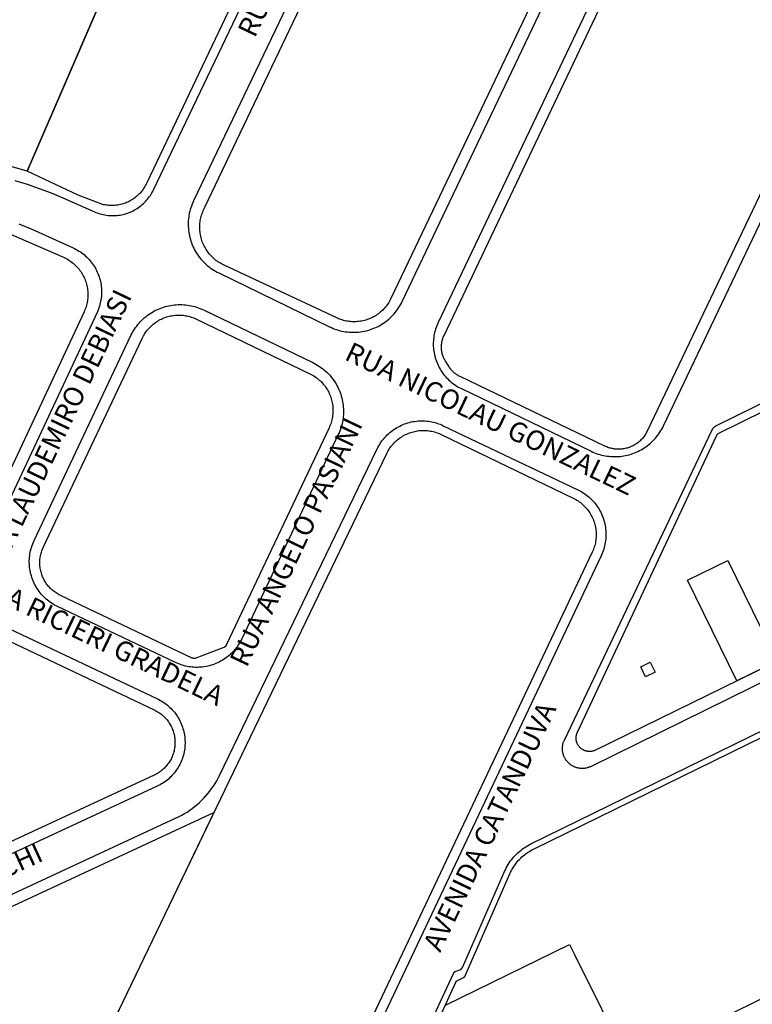
# Model space of a CAD drawing. Units: millimetres. Extents: x 689645 to 706753, y 7639402 to 7643507.
# Drawn here: x 702115 to 702277, y 7642515 to 7642733 of the extents above; entities that cross this region are included whole.
import ezdxf

# ---------------------------------------------------------------- set-up
doc = ezdxf.new("R2010")
doc.units = ezdxf.units.MM
doc.header["$LTSCALE"] = 4
doc.header["$MEASUREMENT"] = 0
for name, color, linetype in [('AREA_SEM_CONSTRUCAO_CTGEO', 7, 'Continuous'), ('LOTE_SEM_CADASTRO_CTGEO', 8, 'Continuous'), ('MEIO_FIO_CTGEO', 1, 'Continuous'), ('nome_trecho', 7, 'Continuous'), ('QUADRA_CTGEO', 7, 'Continuous')]:
    doc.layers.add(name, color=color, linetype=linetype)
doc.styles.get("Standard").update_dxf_attribs({"font": 'arial.ttf', "height": 3})

msp = doc.modelspace()

# ---------------------------------------------------------------- linework, layer by layer
at = {"layer": 'AREA_SEM_CONSTRUCAO_CTGEO'}
msp.add_lwpolyline([(702254.881, 7642590.369), (702255.952, 7642588.196), (702253.861, 7642587.165), (702252.79, 7642589.338), (702254.881, 7642590.369)], close=True, dxfattribs=at)
at = {"layer": 'LOTE_SEM_CADASTRO_CTGEO'}
msp.add_lwpolyline([(702272.048, 7642612.945), (702282.982, 7642590.611), (702274.064, 7642586.242), (702263.141, 7642608.554), (702272.048, 7642612.945)], close=True, dxfattribs=at)
msp.add_lwpolyline([(702209.489, 7642514.413), (702237.02, 7642527.827), (702238.046, 7642525.757), (702250.198, 7642501.23)], dxfattribs=at)
at = {"layer": 'MEIO_FIO_CTGEO'}
for points in [[(702218.25, 7642827.415), (702153.681, 7642692.641), (702153.507, 7642692.261), (702153.347, 7642691.876), (702153.2, 7642691.485), (702153.067, 7642691.09), (702152.947, 7642690.69), (702152.842, 7642690.286), (702152.75, 7642689.879), (702152.673, 7642689.469), (702152.61, 7642689.056), (702152.562, 7642688.642), (702152.528, 7642688.226), (702152.508, 7642687.809), (702152.503, 7642687.392), (702152.513, 7642686.974), (702152.537, 7642686.558), (702152.575, 7642686.142), (702152.628, 7642685.728), (702152.696, 7642685.316), (702152.777, 7642684.907), (702152.873, 7642684.501), (702152.983, 7642684.098), (702153.106, 7642683.7), (702153.244, 7642683.306), (702153.395, 7642682.917), (702153.559, 7642682.533), (702153.737, 7642682.156), (702153.928, 7642681.784), (702154.132, 7642681.42), (702154.348, 7642681.063), (702154.576, 7642680.714), (702154.817, 7642680.373), (702155.069, 7642680.04), (702155.332, 7642679.717), (702155.607, 7642679.402), (702155.893, 7642679.098), (702156.188, 7642678.804), (702156.494, 7642678.52), (702156.81, 7642678.247), (702157.135, 7642677.985), (702157.469, 7642677.734), (702157.811, 7642677.495), (702158.161, 7642677.269), (702158.519, 7642677.054), (702158.885, 7642676.853), (702159.257, 7642676.664), (702183.844, 7642664.711), (702184.217, 7642664.537), (702184.597, 7642664.376), (702184.981, 7642664.229), (702185.37, 7642664.094), (702185.764, 7642663.973), (702186.162, 7642663.866), (702186.563, 7642663.772), (702186.967, 7642663.692), (702187.373, 7642663.626), (702187.782, 7642663.575), (702188.192, 7642663.537), (702188.603, 7642663.513), (702189.015, 7642663.503), (702189.427, 7642663.508), (702189.838, 7642663.526), (702190.249, 7642663.559), (702190.658, 7642663.606), (702191.065, 7642663.667), (702191.47, 7642663.741), (702191.873, 7642663.83), (702192.272, 7642663.932), (702192.667, 7642664.048), (702193.058, 7642664.178), (702193.444, 7642664.32), (702193.825, 7642664.476), (702194.201, 7642664.645), (702194.57, 7642664.827), (702194.934, 7642665.022), (702195.29, 7642665.228), (702195.639, 7642665.447), (702195.98, 7642665.678), (702196.313, 7642665.92), (702196.638, 7642666.173), (702196.953, 7642666.438), (702197.26, 7642666.713), (702197.557, 7642666.999), (702197.844, 7642667.294), (702198.12, 7642667.599), (702198.386, 7642667.914), (702198.641, 7642668.237), (702198.885, 7642668.569), (702199.117, 7642668.909), (702199.337, 7642669.257), (702199.546, 7642669.613), (702199.742, 7642669.975), (702199.925, 7642670.344), (702277.355, 7642832.945)], [(702286.46, 7642830.698), (702207.872, 7642665.659), (702207.714, 7642665.311), (702207.567, 7642664.957), (702207.433, 7642664.598), (702207.312, 7642664.235), (702207.203, 7642663.869), (702207.108, 7642663.498), (702207.025, 7642663.124), (702206.955, 7642662.748), (702206.898, 7642662.37), (702206.855, 7642661.99), (702206.825, 7642661.608), (702206.808, 7642661.226), (702206.804, 7642660.843), (702206.814, 7642660.461), (702206.837, 7642660.079), (702206.873, 7642659.698), (702206.922, 7642659.318), (702206.985, 7642658.941), (702207.061, 7642658.565), (702207.149, 7642658.193), (702207.251, 7642657.824), (702207.365, 7642657.459), (702207.492, 7642657.098), (702207.632, 7642656.742), (702207.784, 7642656.391), (702207.948, 7642656.045), (702208.124, 7642655.705), (702208.311, 7642655.371), (702208.51, 7642655.045), (702208.721, 7642654.725), (702208.942, 7642654.413), (702209.174, 7642654.108), (702209.417, 7642653.812), (702209.669, 7642653.525), (702209.932, 7642653.246), (702210.204, 7642652.977), (702210.485, 7642652.718), (702210.775, 7642652.468), (702211.074, 7642652.229), (702211.38, 7642652), (702211.695, 7642651.782), (702212.017, 7642651.575), (702212.346, 7642651.379), (702212.681, 7642651.195), (702213.023, 7642651.023), (702241.783, 7642637.144), (702242.156, 7642636.971), (702242.535, 7642636.812), (702242.919, 7642636.666), (702243.308, 7642636.533), (702243.701, 7642636.413), (702244.098, 7642636.307), (702244.499, 7642636.214), (702244.903, 7642636.135), (702245.309, 7642636.071), (702245.716, 7642636.02), (702246.126, 7642635.983), (702246.536, 7642635.96), (702246.947, 7642635.951), (702247.359, 7642635.957), (702247.769, 7642635.976), (702248.179, 7642636.009), (702248.587, 7642636.057), (702248.994, 7642636.118), (702249.398, 7642636.194), (702249.799, 7642636.283), (702250.197, 7642636.385), (702250.592, 7642636.502), (702250.982, 7642636.632), (702251.367, 7642636.775), (702251.747, 7642636.931), (702252.122, 7642637.1), (702252.491, 7642637.282), (702252.853, 7642637.476), (702253.208, 7642637.683), (702253.556, 7642637.902), (702253.897, 7642638.132), (702254.229, 7642638.374), (702254.553, 7642638.628), (702254.868, 7642638.892), (702255.174, 7642639.167), (702255.47, 7642639.452), (702255.756, 7642639.747), (702256.032, 7642640.052), (702256.297, 7642640.366), (702256.551, 7642640.689), (702256.794, 7642641.021), (702257.026, 7642641.36), (702257.246, 7642641.708), (702257.454, 7642642.062), (702257.649, 7642642.424), (702257.833, 7642642.792), (702335.989, 7642806.924)], [(702114.084, 7642697.133), (702116.798, 7642696.308), (702119.484, 7642695.394), (702122.138, 7642694.393), (702124.758, 7642693.305), (702131.718, 7642690.216), (702132.033, 7642690.082), (702132.353, 7642689.959), (702132.678, 7642689.847), (702133.005, 7642689.747), (702133.336, 7642689.657), (702133.67, 7642689.579), (702134.007, 7642689.513), (702134.345, 7642689.458), (702134.685, 7642689.415), (702135.027, 7642689.383), (702135.369, 7642689.364), (702135.712, 7642689.356), (702136.055, 7642689.359), (702136.397, 7642689.375), (702136.739, 7642689.402), (702137.08, 7642689.441), (702137.419, 7642689.491), (702137.756, 7642689.553), (702138.091, 7642689.627), (702138.423, 7642689.712), (702138.752, 7642689.809), (702139.078, 7642689.916), (702139.399, 7642690.035), (702139.717, 7642690.165), (702140.03, 7642690.305), (702140.337, 7642690.457), (702140.64, 7642690.618), (702140.936, 7642690.79), (702141.227, 7642690.972), (702141.511, 7642691.164), (702141.789, 7642691.365), (702142.059, 7642691.576), (702142.322, 7642691.796), (702142.577, 7642692.025), (702142.825, 7642692.263), (702143.064, 7642692.508), (702143.294, 7642692.762), (702143.516, 7642693.024), (702143.728, 7642693.293), (702143.931, 7642693.569), (702144.125, 7642693.852), (702144.309, 7642694.142), (702144.482, 7642694.437), (702144.646, 7642694.739), (702144.799, 7642695.046), (702207.968, 7642827.305)], [(702235.843, 7642573.138), (702268.596, 7642641.882), (702268.626, 7642641.942), (702268.658, 7642642.001), (702268.692, 7642642.059), (702268.727, 7642642.116), (702268.765, 7642642.171), (702268.804, 7642642.225), (702268.845, 7642642.278), (702268.888, 7642642.329), (702268.933, 7642642.379), (702268.979, 7642642.428), (702269.027, 7642642.474), (702269.076, 7642642.52), (702269.127, 7642642.563), (702269.179, 7642642.605), (702269.233, 7642642.645), (702269.288, 7642642.683), (702269.344, 7642642.72), (702269.402, 7642642.754), (702269.46, 7642642.786), (702269.52, 7642642.817), (702421.723, 7642717.615)], [(702115.001, 7642687.543), (702117.839, 7642686.347), (702127.009, 7642682.213), (702127.343, 7642682.056), (702127.671, 7642681.887), (702127.992, 7642681.707), (702128.308, 7642681.517), (702128.617, 7642681.315), (702128.918, 7642681.103), (702129.212, 7642680.88), (702129.498, 7642680.648), (702129.776, 7642680.406), (702130.046, 7642680.154), (702130.307, 7642679.894), (702130.558, 7642679.624), (702130.8, 7642679.346), (702131.033, 7642679.06), (702131.255, 7642678.766), (702131.467, 7642678.465), (702131.669, 7642678.156), (702131.86, 7642677.84), (702132.04, 7642677.519), (702132.209, 7642677.191), (702132.366, 7642676.857), (702132.512, 7642676.519), (702132.646, 7642676.175), (702132.768, 7642675.828), (702132.878, 7642675.476), (702132.976, 7642675.12), (702133.061, 7642674.762), (702133.134, 7642674.4), (702133.195, 7642674.037), (702133.243, 7642673.671), (702133.279, 7642673.304), (702133.301, 7642672.936), (702133.312, 7642672.568), (702133.309, 7642672.199), (702133.294, 7642671.831), (702133.266, 7642671.463), (702133.225, 7642671.096), (702133.172, 7642670.732), (702133.106, 7642670.369), (702133.028, 7642670.009), (702132.937, 7642669.651), (702132.834, 7642669.297), (702132.72, 7642668.947), (702132.593, 7642668.601), (702132.454, 7642668.259), (702132.303, 7642667.923), (702106.426, 7642612.634)], [(702149.699, 7642590.314), (702123.578, 7642602.716), (702123.235, 7642602.886), (702122.897, 7642603.069), (702122.567, 7642603.263), (702122.243, 7642603.468), (702121.926, 7642603.685), (702121.617, 7642603.912), (702121.317, 7642604.15), (702121.025, 7642604.399), (702120.741, 7642604.657), (702120.467, 7642604.925), (702120.203, 7642605.203), (702119.948, 7642605.49), (702119.703, 7642605.785), (702119.469, 7642606.089), (702119.246, 7642606.4), (702119.033, 7642606.72), (702118.832, 7642607.046), (702118.642, 7642607.379), (702118.465, 7642607.719), (702118.299, 7642608.065), (702118.145, 7642608.416), (702118.003, 7642608.772), (702117.874, 7642609.134), (702117.758, 7642609.499), (702117.654, 7642609.868), (702117.564, 7642610.241), (702117.486, 7642610.616), (702117.422, 7642610.994), (702117.371, 7642611.375), (702117.333, 7642611.756), (702117.308, 7642612.139), (702117.297, 7642612.522), (702117.299, 7642612.906), (702117.314, 7642613.289), (702117.343, 7642613.671), (702117.385, 7642614.052), (702117.441, 7642614.432), (702117.509, 7642614.809), (702117.591, 7642615.184), (702117.686, 7642615.555), (702117.793, 7642615.923), (702117.914, 7642616.288), (702118.047, 7642616.647), (702118.192, 7642617.002), (702118.35, 7642617.352), (702139.81, 7642662.777), (702139.993, 7642663.146), (702140.187, 7642663.508), (702140.394, 7642663.864), (702140.614, 7642664.213), (702140.845, 7642664.553), (702141.087, 7642664.886), (702141.341, 7642665.21), (702141.606, 7642665.525), (702141.881, 7642665.831), (702142.167, 7642666.128), (702142.463, 7642666.414), (702142.768, 7642666.69), (702143.083, 7642666.956), (702143.407, 7642667.21), (702143.739, 7642667.453), (702144.079, 7642667.685), (702144.427, 7642667.905), (702144.783, 7642668.112), (702145.145, 7642668.308), (702145.514, 7642668.491), (702145.889, 7642668.661), (702146.269, 7642668.818), (702146.655, 7642668.962), (702147.045, 7642669.093), (702147.44, 7642669.21), (702147.838, 7642669.314), (702148.24, 7642669.404), (702148.645, 7642669.48), (702149.052, 7642669.542), (702149.46, 7642669.59), (702149.871, 7642669.625), (702150.282, 7642669.645), (702150.694, 7642669.651), (702151.105, 7642669.642), (702151.516, 7642669.62), (702151.926, 7642669.584), (702152.335, 7642669.533), (702152.742, 7642669.469), (702153.146, 7642669.39), (702153.547, 7642669.298), (702153.945, 7642669.192), (702154.339, 7642669.073), (702154.728, 7642668.94), (702155.113, 7642668.794), (702155.493, 7642668.635), (702155.867, 7642668.462), (702180.118, 7642656.784), (702180.49, 7642656.597), (702180.856, 7642656.397), (702181.214, 7642656.184), (702181.565, 7642655.959), (702181.908, 7642655.722), (702182.242, 7642655.473), (702182.568, 7642655.212), (702182.884, 7642654.941), (702183.191, 7642654.659), (702183.488, 7642654.366), (702183.774, 7642654.063), (702184.05, 7642653.75), (702184.314, 7642653.428), (702184.568, 7642653.097), (702184.809, 7642652.757), (702185.039, 7642652.409), (702185.256, 7642652.054), (702185.461, 7642651.691), (702185.654, 7642651.321), (702185.833, 7642650.944), (702185.999, 7642650.562), (702186.152, 7642650.174), (702186.291, 7642649.781), (702186.416, 7642649.384), (702186.528, 7642648.982), (702186.625, 7642648.577), (702186.709, 7642648.168), (702186.778, 7642647.757), (702186.833, 7642647.344), (702186.873, 7642646.929), (702186.899, 7642646.513), (702186.911, 7642646.096), (702186.908, 7642645.679), (702186.89, 7642645.263), (702186.858, 7642644.847), (702186.812, 7642644.433), (702186.751, 7642644.02), (702186.676, 7642643.61), (702186.587, 7642643.203), (702186.484, 7642642.799), (702186.367, 7642642.399), (702186.236, 7642642.003), (702186.091, 7642641.612), (702185.933, 7642641.227), (702185.761, 7642640.847), (702164.363, 7642595.552), (702164.193, 7642595.208), (702164.01, 7642594.869), (702163.816, 7642594.537), (702163.611, 7642594.212), (702163.394, 7642593.895), (702163.167, 7642593.585), (702162.929, 7642593.283), (702162.68, 7642592.99), (702162.421, 7642592.706), (702162.153, 7642592.431), (702161.875, 7642592.165), (702161.587, 7642591.91), (702161.292, 7642591.664), (702160.987, 7642591.429), (702160.675, 7642591.205), (702160.355, 7642590.992), (702160.028, 7642590.79), (702159.694, 7642590.6), (702159.354, 7642590.421), (702159.007, 7642590.255), (702158.655, 7642590.1), (702158.298, 7642589.958), (702157.936, 7642589.829), (702157.569, 7642589.713), (702157.199, 7642589.609), (702156.826, 7642589.518), (702156.449, 7642589.441), (702156.07, 7642589.376), (702155.689, 7642589.325), (702155.307, 7642589.287), (702154.923, 7642589.263), (702154.539, 7642589.252), (702154.154, 7642589.254), (702153.77, 7642589.27), (702153.387, 7642589.299), (702153.005, 7642589.342), (702152.624, 7642589.398), (702152.246, 7642589.467), (702151.871, 7642589.55), (702151.498, 7642589.645), (702151.13, 7642589.754), (702150.765, 7642589.875), (702150.405, 7642590.009), (702150.049, 7642590.155), (702149.699, 7642590.314)], [(702445.513, 7642667.68), (702241.76, 7642567.299), (702241.621, 7642567.234), (702241.48, 7642567.173), (702241.338, 7642567.118), (702241.193, 7642567.067), (702241.047, 7642567.022), (702240.899, 7642566.981), (702240.75, 7642566.946), (702240.599, 7642566.916), (702240.448, 7642566.892), (702240.296, 7642566.872), (702240.143, 7642566.858), (702239.99, 7642566.849), (702239.837, 7642566.846), (702239.684, 7642566.848), (702239.531, 7642566.855), (702239.378, 7642566.868), (702239.226, 7642566.886), (702239.074, 7642566.909), (702238.924, 7642566.937), (702238.774, 7642566.971), (702238.626, 7642567.01), (702238.479, 7642567.054), (702238.334, 7642567.103), (702238.191, 7642567.157), (702238.049, 7642567.216), (702237.91, 7642567.28), (702237.773, 7642567.349), (702237.638, 7642567.422), (702237.507, 7642567.5), (702237.377, 7642567.583), (702237.251, 7642567.67), (702237.128, 7642567.762), (702237.009, 7642567.857), (702236.892, 7642567.957), (702236.78, 7642568.061), (702236.671, 7642568.169), (702236.565, 7642568.28), (702236.464, 7642568.395), (702236.367, 7642568.513), (702236.274, 7642568.635), (702236.185, 7642568.76), (702236.101, 7642568.888), (702236.021, 7642569.019), (702235.945, 7642569.152), (702235.875, 7642569.288), (702235.809, 7642569.427), (702235.748, 7642569.567), (702235.692, 7642569.71), (702235.641, 7642569.855), (702235.595, 7642570.001), (702235.554, 7642570.149), (702235.519, 7642570.298), (702235.488, 7642570.448), (702235.463, 7642570.599), (702235.443, 7642570.751), (702235.429, 7642570.904), (702235.419, 7642571.057), (702235.416, 7642571.21), (702235.417, 7642571.363), (702235.424, 7642571.516), (702235.436, 7642571.669), (702235.453, 7642571.821), (702235.476, 7642571.973), (702235.504, 7642572.123), (702235.537, 7642572.273), (702235.575, 7642572.421), (702235.619, 7642572.568), (702235.667, 7642572.714), (702235.721, 7642572.857), (702235.78, 7642572.999), (702235.843, 7642573.138)], [(702191.616, 7642479.077), (702211.28, 7642521.411), (702211.295, 7642521.443), (702211.311, 7642521.474), (702211.329, 7642521.504), (702211.347, 7642521.534), (702211.366, 7642521.563), (702211.387, 7642521.591), (702211.408, 7642521.619), (702211.43, 7642521.646), (702211.454, 7642521.672), (702211.478, 7642521.698), (702211.503, 7642521.722), (702211.529, 7642521.746), (702211.555, 7642521.768), (702211.583, 7642521.79), (702211.611, 7642521.811), (702211.64, 7642521.83), (702211.669, 7642521.849), (702211.699, 7642521.867), (702211.73, 7642521.883), (702211.762, 7642521.899), (702211.794, 7642521.913), (702211.826, 7642521.927), (702211.859, 7642521.939), (702212.67, 7642522.223), (702212.702, 7642522.235), (702212.734, 7642522.248), (702212.765, 7642522.262), (702212.796, 7642522.277), (702212.826, 7642522.293), (702212.855, 7642522.31), (702212.884, 7642522.328), (702212.913, 7642522.347), (702212.94, 7642522.367), (702212.967, 7642522.388), (702212.994, 7642522.41), (702213.019, 7642522.433), (702213.044, 7642522.457), (702213.068, 7642522.481), (702213.091, 7642522.506), (702213.113, 7642522.532), (702213.134, 7642522.559), (702213.154, 7642522.587), (702213.174, 7642522.615), (702213.192, 7642522.644), (702213.209, 7642522.673), (702213.226, 7642522.703), (702213.241, 7642522.734), (702213.255, 7642522.765), (702222.595, 7642544.023), (702222.775, 7642544.414), (702222.969, 7642544.799), (702223.176, 7642545.177), (702223.396, 7642545.547), (702223.629, 7642545.909), (702223.875, 7642546.263), (702224.133, 7642546.608), (702224.403, 7642546.944), (702224.684, 7642547.27), (702224.977, 7642547.586), (702225.28, 7642547.891), (702225.594, 7642548.186), (702225.919, 7642548.47), (702226.253, 7642548.742), (702226.596, 7642549.002), (702226.948, 7642549.25), (702227.309, 7642549.485), (702227.678, 7642549.708), (702228.054, 7642549.917), (702228.438, 7642550.113), (702450.687, 7642658.968)], [(702159.451, 7642565.317), (702194.381, 7642637.667), (702194.553, 7642638.008), (702194.737, 7642638.344), (702194.933, 7642638.673), (702195.14, 7642638.995), (702195.358, 7642639.309), (702195.587, 7642639.616), (702195.827, 7642639.915), (702196.076, 7642640.205), (702196.336, 7642640.486), (702196.605, 7642640.758), (702196.884, 7642641.02), (702197.171, 7642641.273), (702197.467, 7642641.515), (702197.772, 7642641.747), (702198.084, 7642641.969), (702198.404, 7642642.179), (702198.731, 7642642.378), (702199.064, 7642642.566), (702199.404, 7642642.741), (702199.75, 7642642.905), (702200.102, 7642643.057), (702200.458, 7642643.196), (702200.819, 7642643.323), (702201.184, 7642643.438), (702201.553, 7642643.539), (702201.926, 7642643.628), (702202.301, 7642643.703), (702202.679, 7642643.766), (702203.058, 7642643.815), (702203.439, 7642643.851), (702203.821, 7642643.874), (702204.204, 7642643.884), (702204.587, 7642643.88), (702204.969, 7642643.863), (702205.35, 7642643.833), (702205.731, 7642643.789), (702206.109, 7642643.732), (702206.485, 7642643.662), (702206.859, 7642643.579), (702207.23, 7642643.483), (702207.597, 7642643.374), (702207.96, 7642643.253), (702208.318, 7642643.119), (702208.672, 7642642.972), (702209.02, 7642642.814), (702238.799, 7642628.618), (702239.142, 7642628.447), (702239.479, 7642628.265), (702239.809, 7642628.07), (702240.133, 7642627.864), (702240.449, 7642627.648), (702240.757, 7642627.42), (702241.057, 7642627.181), (702241.348, 7642626.933), (702241.631, 7642626.674), (702241.905, 7642626.406), (702242.169, 7642626.128), (702242.423, 7642625.841), (702242.667, 7642625.546), (702242.901, 7642625.242), (702243.124, 7642624.93), (702243.335, 7642624.611), (702243.536, 7642624.285), (702243.725, 7642623.951), (702243.903, 7642623.612), (702244.068, 7642623.266), (702244.222, 7642622.915), (702244.363, 7642622.559), (702244.491, 7642622.198), (702244.607, 7642621.832), (702244.71, 7642621.463), (702244.8, 7642621.091), (702244.878, 7642620.715), (702244.942, 7642620.338), (702244.992, 7642619.958), (702245.03, 7642619.576), (702245.054, 7642619.194), (702245.065, 7642618.811), (702245.063, 7642618.428), (702245.047, 7642618.045), (702245.018, 7642617.663), (702244.976, 7642617.282), (702244.92, 7642616.903), (702244.851, 7642616.526), (702244.769, 7642616.151), (702244.674, 7642615.78), (702244.567, 7642615.412), (702244.446, 7642615.049), (702244.313, 7642614.689), (702244.168, 7642614.335), (702244.01, 7642613.985), (702176.027, 7642470.251)], [(702111.539, 7642598.428), (702145.683, 7642582.263), (702146.017, 7642582.098), (702146.346, 7642581.921), (702146.667, 7642581.733), (702146.982, 7642581.534), (702147.29, 7642581.323), (702147.591, 7642581.103), (702147.883, 7642580.872), (702148.168, 7642580.63), (702148.443, 7642580.379), (702148.71, 7642580.119), (702148.968, 7642579.85), (702149.216, 7642579.571), (702149.454, 7642579.285), (702149.682, 7642578.99), (702149.9, 7642578.687), (702150.107, 7642578.377), (702150.303, 7642578.06), (702150.488, 7642577.736), (702150.661, 7642577.406), (702150.823, 7642577.07), (702150.973, 7642576.729), (702151.111, 7642576.383), (702151.237, 7642576.032), (702151.351, 7642575.677), (702151.452, 7642575.318), (702151.541, 7642574.956), (702151.617, 7642574.591), (702151.68, 7642574.224), (702151.73, 7642573.854), (702151.768, 7642573.483), (702151.792, 7642573.111), (702151.804, 7642572.739), (702151.803, 7642572.366), (702151.788, 7642571.993), (702151.761, 7642571.621), (702151.721, 7642571.251), (702151.667, 7642570.882), (702151.601, 7642570.515), (702151.523, 7642570.151), (702151.431, 7642569.789), (702151.327, 7642569.431), (702151.211, 7642569.077), (702151.082, 7642568.727), (702150.942, 7642568.382), (702150.789, 7642568.042), (702150.625, 7642567.707), (702150.449, 7642567.378), (702150.261, 7642567.056), (702150.063, 7642566.74), (702149.854, 7642566.432), (702149.634, 7642566.131), (702149.403, 7642565.838), (702149.163, 7642565.553), (702148.913, 7642565.276), (702148.653, 7642565.009), (702148.385, 7642564.75), (702148.107, 7642564.502), (702147.821, 7642564.263), (702147.527, 7642564.034), (702147.225, 7642563.815), (702146.915, 7642563.607), (702146.599, 7642563.41), (702146.275, 7642563.225), (702145.946, 7642563.05), (702145.611, 7642562.887), (702044.8, 7642516.087)], [(702048.774, 7642508.943), (702149.862, 7642555.872), (702150.479, 7642556.172), (702151.086, 7642556.492), (702151.681, 7642556.834), (702152.265, 7642557.195), (702152.835, 7642557.576), (702153.393, 7642557.977), (702153.936, 7642558.397), (702154.464, 7642558.835), (702154.977, 7642559.29), (702155.475, 7642559.764), (702155.955, 7642560.254), (702156.419, 7642560.76), (702156.865, 7642561.282), (702157.292, 7642561.818), (702157.701, 7642562.369), (702158.091, 7642562.934), (702158.462, 7642563.512), (702158.812, 7642564.102), (702159.142, 7642564.704), (702159.451, 7642565.317)]]:
    msp.add_lwpolyline(points, dxfattribs=at)
at = {"layer": 'QUADRA_CTGEO'}
for points in [[(702210.458, 7642837.848), (702143.308, 7642696.623), (702143.186, 7642696.36), (702143.054, 7642696.101), (702142.914, 7642695.847), (702142.766, 7642695.598), (702142.609, 7642695.354), (702142.444, 7642695.116), (702142.27, 7642694.883), (702142.089, 7642694.657), (702141.9, 7642694.437), (702141.704, 7642694.223), (702141.501, 7642694.017), (702141.29, 7642693.817), (702141.073, 7642693.625), (702140.849, 7642693.44), (702140.62, 7642693.263), (702140.384, 7642693.094), (702140.143, 7642692.934), (702139.896, 7642692.781), (702139.644, 7642692.637), (702139.388, 7642692.502), (702139.127, 7642692.376), (702138.861, 7642692.259), (702138.592, 7642692.15), (702138.32, 7642692.052), (702138.044, 7642691.962), (702137.765, 7642691.882), (702137.484, 7642691.812), (702137.2, 7642691.751), (702136.915, 7642691.7), (702136.628, 7642691.659), (702136.339, 7642691.628), (702136.05, 7642691.606), (702135.76, 7642691.595), (702135.47, 7642691.593), (702135.181, 7642691.602), (702134.891, 7642691.62), (702134.603, 7642691.648), (702134.315, 7642691.686), (702134.029, 7642691.734), (702133.745, 7642691.792), (702128.138, 7642693.868), (702116.852, 7642699.226), (702172.173, 7642827.263)], [(702275.024, 7642833.84), (702197.395, 7642670.967), (702197.256, 7642670.688), (702197.107, 7642670.413), (702196.948, 7642670.143), (702196.781, 7642669.879), (702196.604, 7642669.622), (702196.418, 7642669.37), (702196.224, 7642669.125), (702196.021, 7642668.887), (702195.81, 7642668.656), (702195.592, 7642668.433), (702195.365, 7642668.217), (702195.132, 7642668.009), (702194.891, 7642667.81), (702194.643, 7642667.619), (702194.389, 7642667.437), (702194.129, 7642667.263), (702193.863, 7642667.099), (702193.591, 7642666.944), (702193.314, 7642666.799), (702193.033, 7642666.664), (702192.747, 7642666.538), (702192.456, 7642666.422), (702192.162, 7642666.317), (702191.864, 7642666.221), (702191.563, 7642666.136), (702191.259, 7642666.062), (702190.953, 7642665.998), (702190.645, 7642665.945), (702190.335, 7642665.903), (702190.024, 7642665.871), (702189.712, 7642665.85), (702189.4, 7642665.841), (702189.087, 7642665.842), (702188.775, 7642665.853), (702188.463, 7642665.876), (702188.152, 7642665.909), (702187.843, 7642665.954), (702187.535, 7642666.009), (702187.229, 7642666.074), (702186.926, 7642666.15), (702186.626, 7642666.237), (702186.328, 7642666.334), (702186.035, 7642666.442), (702185.745, 7642666.559), (702185.46, 7642666.687), (702160.47, 7642678.368), (702160.184, 7642678.504), (702159.903, 7642678.65), (702159.627, 7642678.805), (702159.356, 7642678.97), (702159.091, 7642679.144), (702158.832, 7642679.327), (702158.58, 7642679.519), (702158.334, 7642679.719), (702158.096, 7642679.928), (702157.864, 7642680.145), (702157.641, 7642680.369), (702157.425, 7642680.601), (702157.217, 7642680.841), (702157.018, 7642681.087), (702156.827, 7642681.34), (702156.645, 7642681.599), (702156.472, 7642681.865), (702156.308, 7642682.136), (702156.154, 7642682.413), (702156.009, 7642682.695), (702155.874, 7642682.982), (702155.749, 7642683.273), (702155.634, 7642683.568), (702155.529, 7642683.867), (702155.435, 7642684.17), (702155.351, 7642684.475), (702155.277, 7642684.784), (702155.214, 7642685.094), (702155.162, 7642685.407), (702155.121, 7642685.721), (702155.09, 7642686.037), (702155.07, 7642686.353), (702155.061, 7642686.67), (702155.064, 7642686.987), (702155.076, 7642687.303), (702155.1, 7642687.619), (702155.135, 7642687.934), (702155.18, 7642688.248), (702155.236, 7642688.56), (702155.303, 7642688.87), (702155.381, 7642689.177), (702155.469, 7642689.482), (702155.567, 7642689.783), (702155.676, 7642690.081), (702155.794, 7642690.374), (702155.923, 7642690.664), (702156.062, 7642690.949), (702156.21, 7642691.229), (702221.198, 7642827.488)], [(702334.297, 7642809.555), (702254.189, 7642641.595), (702254.082, 7642641.38), (702253.968, 7642641.169), (702253.848, 7642640.962), (702253.72, 7642640.76), (702253.585, 7642640.562), (702253.443, 7642640.368), (702253.295, 7642640.18), (702253.141, 7642639.996), (702252.98, 7642639.818), (702252.814, 7642639.646), (702252.641, 7642639.479), (702252.463, 7642639.319), (702252.28, 7642639.165), (702252.091, 7642639.017), (702251.898, 7642638.875), (702251.699, 7642638.74), (702251.497, 7642638.613), (702251.289, 7642638.492), (702251.078, 7642638.378), (702250.864, 7642638.272), (702250.645, 7642638.173), (702250.424, 7642638.081), (702250.199, 7642637.997), (702249.972, 7642637.921), (702249.742, 7642637.853), (702249.51, 7642637.793), (702249.276, 7642637.741), (702249.04, 7642637.696), (702248.804, 7642637.66), (702248.565, 7642637.632), (702248.327, 7642637.612), (702248.087, 7642637.6), (702247.847, 7642637.597), (702247.608, 7642637.602), (702247.368, 7642637.614), (702247.13, 7642637.636), (702246.892, 7642637.665), (702246.655, 7642637.702), (702246.42, 7642637.748), (702246.186, 7642637.801), (702245.954, 7642637.863), (702245.725, 7642637.932), (702245.498, 7642638.009), (702245.274, 7642638.094), (702245.053, 7642638.187), (702244.835, 7642638.287), (702212.756, 7642653.692), (702212.57, 7642653.785), (702212.387, 7642653.884), (702212.208, 7642653.99), (702212.033, 7642654.102), (702211.862, 7642654.22), (702211.695, 7642654.344), (702211.533, 7642654.474), (702211.375, 7642654.609), (702211.222, 7642654.749), (702211.073, 7642654.895), (702210.93, 7642655.046), (702210.793, 7642655.201), (702210.66, 7642655.361), (702210.534, 7642655.526), (702210.413, 7642655.695), (702210.298, 7642655.868), (702209.561, 7642657.021), (702209.451, 7642657.199), (702209.348, 7642657.381), (702209.251, 7642657.567), (702209.16, 7642657.756), (702209.077, 7642657.947), (702209, 7642658.142), (702208.929, 7642658.339), (702208.866, 7642658.539), (702208.81, 7642658.741), (702208.761, 7642658.944), (702208.718, 7642659.149), (702208.684, 7642659.356), (702208.656, 7642659.563), (702208.635, 7642659.772), (702208.622, 7642659.981), (702208.616, 7642660.19), (702208.618, 7642660.399), (702208.627, 7642660.608), (702208.643, 7642660.817), (702208.666, 7642661.025), (702208.697, 7642661.232), (702208.734, 7642661.438), (702208.779, 7642661.643), (702208.831, 7642661.846), (702208.89, 7642662.046), (702208.957, 7642662.245), (702209.029, 7642662.441), (702209.109, 7642662.635), (702209.196, 7642662.826), (702288.233, 7642829.34)], [(702159.865, 7642798.778), (702116.852, 7642699.226), (702105.156, 7642702.575)], [(702445.017, 7642669.996), (702242.767, 7642570.908), (702242.673, 7642570.864), (702242.577, 7642570.823), (702242.48, 7642570.786), (702242.381, 7642570.751), (702242.282, 7642570.721), (702242.181, 7642570.694), (702242.08, 7642570.67), (702241.978, 7642570.65), (702241.875, 7642570.633), (702241.771, 7642570.62), (702241.668, 7642570.61), (702241.564, 7642570.605), (702241.46, 7642570.602), (702241.355, 7642570.604), (702241.251, 7642570.609), (702241.148, 7642570.617), (702241.044, 7642570.629), (702240.941, 7642570.645), (702240.839, 7642570.665), (702240.737, 7642570.687), (702240.637, 7642570.714), (702240.537, 7642570.744), (702240.438, 7642570.777), (702240.341, 7642570.814), (702240.245, 7642570.854), (702240.15, 7642570.897), (702240.057, 7642570.944), (702239.965, 7642570.994), (702239.876, 7642571.047), (702239.788, 7642571.103), (702239.702, 7642571.162), (702239.618, 7642571.224), (702239.537, 7642571.289), (702239.458, 7642571.357), (702239.381, 7642571.427), (702239.307, 7642571.5), (702239.235, 7642571.576), (702239.166, 7642571.654), (702239.1, 7642571.734), (702239.036, 7642571.817), (702238.976, 7642571.901), (702238.918, 7642571.988), (702238.864, 7642572.077), (702238.812, 7642572.167), (702238.764, 7642572.26), (702238.719, 7642572.354), (702238.677, 7642572.449), (702238.639, 7642572.546), (702238.604, 7642572.644), (702238.573, 7642572.743), (702238.545, 7642572.844), (702238.52, 7642572.945), (702238.499, 7642573.047), (702238.481, 7642573.15), (702238.467, 7642573.253), (702238.457, 7642573.356), (702238.45, 7642573.46), (702238.447, 7642573.564), (702238.448, 7642573.669), (702238.452, 7642573.773), (702238.46, 7642573.877), (702238.471, 7642573.98), (702238.486, 7642574.083), (702238.504, 7642574.186), (702238.526, 7642574.287), (702238.552, 7642574.388), (702238.581, 7642574.488), (702238.613, 7642574.587), (702238.649, 7642574.685), (702238.689, 7642574.782), (702238.731, 7642574.877), (702238.731, 7642574.877), (702269.623, 7642640.71), (702269.638, 7642640.74), (702269.653, 7642640.77), (702269.67, 7642640.799), (702269.688, 7642640.828), (702269.707, 7642640.856), (702269.726, 7642640.883), (702269.747, 7642640.91), (702269.769, 7642640.936), (702269.791, 7642640.961), (702269.814, 7642640.985), (702269.838, 7642641.009), (702269.863, 7642641.032), (702269.888, 7642641.054), (702269.915, 7642641.075), (702269.942, 7642641.095), (702269.969, 7642641.114), (702269.998, 7642641.133), (702270.026, 7642641.15), (702270.056, 7642641.167), (702270.086, 7642641.182), (702422.177, 7642716.134)], [(702110.953, 7642686.238), (702124.898, 7642680.123), (702125.181, 7642679.993), (702125.46, 7642679.853), (702125.734, 7642679.703), (702126.003, 7642679.544), (702126.266, 7642679.376), (702126.522, 7642679.198), (702126.773, 7642679.012), (702127.017, 7642678.818), (702127.254, 7642678.615), (702127.484, 7642678.404), (702127.706, 7642678.185), (702127.921, 7642677.958), (702128.128, 7642677.724), (702128.326, 7642677.484), (702128.516, 7642677.236), (702128.698, 7642676.982), (702128.87, 7642676.722), (702129.034, 7642676.456), (702129.187, 7642676.184), (702129.332, 7642675.908), (702129.467, 7642675.626), (702129.592, 7642675.34), (702129.707, 7642675.05), (702129.811, 7642674.756), (702129.906, 7642674.459), (702129.99, 7642674.158), (702130.064, 7642673.855), (702130.127, 7642673.549), (702130.18, 7642673.242), (702130.222, 7642672.932), (702130.253, 7642672.622), (702130.273, 7642672.31), (702130.282, 7642671.998), (702130.281, 7642671.686), (702130.269, 7642671.374), (702130.246, 7642671.063), (702130.212, 7642670.753), (702130.168, 7642670.444), (702130.113, 7642670.137), (702130.047, 7642669.832), (702129.971, 7642669.529), (702129.884, 7642669.229), (702129.787, 7642668.933), (702129.679, 7642668.64), (702129.562, 7642668.35), (702129.435, 7642668.065), (702103.09, 7642611.778)], [(702193.601, 7642479.69), (702211.889, 7642519.659), (702211.893, 7642519.668), (702211.898, 7642519.677), (702211.903, 7642519.685), (702211.908, 7642519.694), (702211.914, 7642519.702), (702211.92, 7642519.711), (702211.926, 7642519.719), (702211.932, 7642519.727), (702211.939, 7642519.734), (702211.945, 7642519.741), (702211.952, 7642519.749), (702211.96, 7642519.756), (702211.967, 7642519.762), (702211.975, 7642519.769), (702211.983, 7642519.775), (702211.991, 7642519.781), (702212, 7642519.786), (702212.008, 7642519.791), (702212.017, 7642519.796), (702212.026, 7642519.801), (702213.642, 7642520.624), (702213.651, 7642520.629), (702213.66, 7642520.634), (702213.669, 7642520.64), (702213.678, 7642520.645), (702213.686, 7642520.651), (702213.694, 7642520.658), (702213.702, 7642520.664), (702213.71, 7642520.671), (702213.717, 7642520.678), (702213.724, 7642520.686), (702213.731, 7642520.693), (702213.738, 7642520.701), (702213.744, 7642520.709), (702213.75, 7642520.717), (702213.756, 7642520.726), (702213.762, 7642520.734), (702213.767, 7642520.743), (702213.772, 7642520.752), (702213.777, 7642520.762), (702213.781, 7642520.771), (702223.77, 7642543.507), (702223.931, 7642543.857), (702224.104, 7642544.202), (702224.29, 7642544.54), (702224.487, 7642544.872), (702224.696, 7642545.196), (702224.916, 7642545.513), (702225.147, 7642545.822), (702225.388, 7642546.122), (702225.64, 7642546.414), (702225.903, 7642546.697), (702226.175, 7642546.971), (702226.456, 7642547.235), (702226.746, 7642547.489), (702227.045, 7642547.733), (702227.353, 7642547.965), (702227.668, 7642548.188), (702227.991, 7642548.398), (702228.322, 7642548.598), (702228.659, 7642548.785), (702229.002, 7642548.961), (702451.252, 7642657.815)], [(702115.352, 7642467.954), (702196.508, 7642636.664), (702196.649, 7642636.945), (702196.8, 7642637.221), (702196.961, 7642637.491), (702197.131, 7642637.756), (702197.31, 7642638.014), (702197.497, 7642638.266), (702197.694, 7642638.511), (702197.899, 7642638.75), (702198.112, 7642638.981), (702198.333, 7642639.204), (702198.562, 7642639.42), (702198.798, 7642639.627), (702199.042, 7642639.826), (702199.292, 7642640.017), (702199.548, 7642640.198), (702199.811, 7642640.371), (702200.08, 7642640.534), (702200.354, 7642640.688), (702200.633, 7642640.832), (702200.918, 7642640.966), (702201.206, 7642641.091), (702201.499, 7642641.205), (702201.796, 7642641.309), (702202.096, 7642641.402), (702202.399, 7642641.485), (702202.705, 7642641.557), (702203.014, 7642641.618), (702203.324, 7642641.669), (702203.636, 7642641.709), (702203.949, 7642641.738), (702204.263, 7642641.756), (702204.577, 7642641.762), (702204.891, 7642641.758), (702205.205, 7642641.743), (702205.519, 7642641.717), (702205.831, 7642641.681), (702206.142, 7642641.633), (702206.45, 7642641.574), (702206.757, 7642641.505), (702207.061, 7642641.425), (702207.362, 7642641.334), (702207.66, 7642641.233), (702207.954, 7642641.122), (702208.244, 7642641), (702208.529, 7642640.869), (702237.8, 7642626.748), (702238.079, 7642626.607), (702238.353, 7642626.457), (702238.622, 7642626.297), (702238.885, 7642626.128), (702239.142, 7642625.95), (702239.393, 7642625.763), (702239.637, 7642625.568), (702239.874, 7642625.364), (702240.104, 7642625.152), (702240.326, 7642624.933), (702240.541, 7642624.705), (702240.747, 7642624.471), (702240.945, 7642624.229), (702241.135, 7642623.981), (702241.316, 7642623.726), (702241.488, 7642623.465), (702241.651, 7642623.198), (702241.805, 7642622.926), (702241.949, 7642622.648), (702242.083, 7642622.366), (702242.207, 7642622.079), (702242.322, 7642621.788), (702242.426, 7642621.493), (702242.52, 7642621.195), (702242.603, 7642620.894), (702242.676, 7642620.59), (702242.739, 7642620.284), (702242.79, 7642619.975), (702242.831, 7642619.665), (702242.861, 7642619.354), (702242.881, 7642619.042), (702242.889, 7642618.73), (702242.887, 7642618.417), (702242.874, 7642618.105), (702242.849, 7642617.793), (702242.815, 7642617.483), (702242.769, 7642617.173), (702242.713, 7642616.866), (702242.646, 7642616.56), (702242.568, 7642616.258), (702242.48, 7642615.958), (702242.382, 7642615.661), (702242.273, 7642615.368), (702242.154, 7642615.079), (702242.025, 7642614.794), (702188.923, 7642502.522)], [(702472.039, 7642611.321), (702198.069, 7642475.361)], [(702108.346, 7642597.173), (702144.999, 7642579.821), (702144.999, 7642579.821), (702145.249, 7642579.698), (702145.494, 7642579.565), (702145.735, 7642579.425), (702145.971, 7642579.276), (702146.201, 7642579.119), (702146.425, 7642578.953), (702146.644, 7642578.781), (702146.857, 7642578.6), (702147.063, 7642578.413), (702147.262, 7642578.218), (702147.455, 7642578.017), (702147.64, 7642577.809), (702147.818, 7642577.594), (702147.989, 7642577.374), (702148.152, 7642577.147), (702148.306, 7642576.915), (702148.453, 7642576.678), (702148.591, 7642576.436), (702148.721, 7642576.19), (702148.842, 7642575.939), (702148.954, 7642575.683), (702149.057, 7642575.425), (702149.152, 7642575.162), (702149.237, 7642574.897), (702149.312, 7642574.628), (702149.379, 7642574.358), (702149.435, 7642574.085), (702149.483, 7642573.81), (702149.52, 7642573.534), (702149.548, 7642573.257), (702149.567, 7642572.979), (702149.575, 7642572.7), (702149.574, 7642572.421), (702149.564, 7642572.143), (702149.543, 7642571.865), (702149.513, 7642571.588), (702149.473, 7642571.312), (702149.424, 7642571.037), (702149.365, 7642570.765), (702149.297, 7642570.495), (702149.219, 7642570.227), (702149.132, 7642569.962), (702149.036, 7642569.701), (702148.931, 7642569.442), (702148.817, 7642569.188), (702148.694, 7642568.938), (702148.562, 7642568.692), (702148.422, 7642568.451), (702148.274, 7642568.215), (702148.117, 7642567.985), (702147.953, 7642567.76), (702147.781, 7642567.54), (702147.601, 7642567.327), (702147.414, 7642567.121), (702147.22, 7642566.921), (702147.019, 7642566.727), (702146.811, 7642566.541), (702146.597, 7642566.363), (702146.377, 7642566.192), (702146.152, 7642566.028), (702145.92, 7642565.873), (702145.683, 7642565.726), (702145.442, 7642565.587), (702145.195, 7642565.456), (702144.945, 7642565.334), (702042.474, 7642517.764)], [(702049.332, 7642506.513), (702158.216, 7642557.061), (702158.216, 7642557.061), (702115.352, 7642467.954), (702068.271, 7642445.833)]]:
    msp.add_lwpolyline(points, dxfattribs=at)
msp.add_lwpolyline([(702179.48, 7642654.317), (702179.759, 7642654.176), (702180.034, 7642654.026), (702180.303, 7642653.866), (702180.566, 7642653.697), (702180.823, 7642653.52), (702181.074, 7642653.333), (702181.318, 7642653.138), (702181.555, 7642652.934), (702181.785, 7642652.722), (702182.008, 7642652.503), (702182.222, 7642652.275), (702182.429, 7642652.041), (702182.628, 7642651.799), (702182.818, 7642651.551), (702182.999, 7642651.296), (702183.171, 7642651.035), (702183.334, 7642650.768), (702183.488, 7642650.496), (702183.632, 7642650.219), (702183.767, 7642649.937), (702183.891, 7642649.65), (702184.006, 7642649.359), (702184.11, 7642649.064), (702184.204, 7642648.766), (702184.288, 7642648.465), (702184.361, 7642648.161), (702184.423, 7642647.854), (702184.475, 7642647.546), (702184.516, 7642647.236), (702184.547, 7642646.925), (702184.566, 7642646.613), (702184.575, 7642646.3), (702184.573, 7642645.988), (702184.56, 7642645.675), (702184.536, 7642645.364), (702184.501, 7642645.053), (702184.455, 7642644.743), (702184.399, 7642644.436), (702184.332, 7642644.131), (702184.255, 7642643.828), (702184.167, 7642643.528), (702184.069, 7642643.231), (702183.96, 7642642.938), (702183.842, 7642642.648), (702183.713, 7642642.363), (702160.932, 7642594.144), (702160.917, 7642594.113), (702160.9, 7642594.082), (702160.883, 7642594.052), (702160.864, 7642594.022), (702160.845, 7642593.993), (702160.824, 7642593.965), (702160.802, 7642593.938), (702160.78, 7642593.911), (702160.756, 7642593.886), (702160.732, 7642593.861), (702160.707, 7642593.836), (702160.681, 7642593.813), (702160.654, 7642593.791), (702160.627, 7642593.77), (702160.598, 7642593.749), (702160.569, 7642593.73), (702160.54, 7642593.712), (702160.509, 7642593.694), (702160.478, 7642593.678), (702160.447, 7642593.663), (702160.415, 7642593.649), (702160.383, 7642593.636), (702154.193, 7642591.288), (702154.16, 7642591.277), (702154.127, 7642591.266), (702154.093, 7642591.256), (702154.059, 7642591.248), (702154.025, 7642591.241), (702153.99, 7642591.235), (702153.956, 7642591.23), (702153.921, 7642591.227), (702153.886, 7642591.224), (702153.851, 7642591.223), (702153.816, 7642591.224), (702153.781, 7642591.225), (702153.746, 7642591.228), (702153.711, 7642591.232), (702153.676, 7642591.237), (702153.642, 7642591.243), (702153.608, 7642591.25), (702153.574, 7642591.259), (702153.54, 7642591.269), (702153.507, 7642591.28), (702153.474, 7642591.292), (702153.442, 7642591.306), (702153.41, 7642591.32), (702124.2, 7642605.188), (702123.95, 7642605.312), (702123.704, 7642605.445), (702123.464, 7642605.586), (702123.228, 7642605.735), (702122.998, 7642605.893), (702122.774, 7642606.058), (702122.555, 7642606.232), (702122.343, 7642606.412), (702122.137, 7642606.6), (702121.937, 7642606.795), (702121.745, 7642606.997), (702121.559, 7642607.206), (702121.382, 7642607.42), (702121.211, 7642607.641), (702121.049, 7642607.868), (702120.894, 7642608.1), (702120.748, 7642608.338), (702120.61, 7642608.58), (702120.481, 7642608.827), (702120.36, 7642609.078), (702120.248, 7642609.334), (702120.145, 7642609.593), (702120.051, 7642609.856), (702119.967, 7642610.121), (702119.891, 7642610.39), (702119.825, 7642610.661), (702119.769, 7642610.934), (702119.722, 7642611.209), (702119.685, 7642611.486), (702119.657, 7642611.763), (702119.639, 7642612.041), (702119.631, 7642612.32), (702119.633, 7642612.599), (702119.644, 7642612.878), (702119.665, 7642613.156), (702119.696, 7642613.433), (702119.736, 7642613.709), (702119.786, 7642613.983), (702119.845, 7642614.256), (702119.914, 7642614.526), (702119.993, 7642614.794), (702120.08, 7642615.059), (702120.177, 7642615.32), (702120.283, 7642615.578), (702120.397, 7642615.832), (702142.286, 7642662.164), (702142.423, 7642662.441), (702142.569, 7642662.713), (702142.724, 7642662.98), (702142.888, 7642663.241), (702143.062, 7642663.497), (702143.244, 7642663.746), (702143.434, 7642663.989), (702143.633, 7642664.226), (702143.839, 7642664.455), (702144.054, 7642664.677), (702144.275, 7642664.892), (702144.504, 7642665.099), (702144.74, 7642665.298), (702144.983, 7642665.489), (702145.232, 7642665.672), (702145.488, 7642665.845), (702145.749, 7642666.01), (702146.015, 7642666.166), (702146.287, 7642666.313), (702146.564, 7642666.45), (702146.845, 7642666.577), (702147.13, 7642666.695), (702147.419, 7642666.803), (702147.712, 7642666.901), (702148.008, 7642666.989), (702148.307, 7642667.067), (702148.608, 7642667.135), (702148.912, 7642667.192), (702149.217, 7642667.238), (702149.524, 7642667.274), (702149.831, 7642667.3), (702150.14, 7642667.315), (702150.448, 7642667.32), (702150.757, 7642667.313), (702151.065, 7642667.297), (702151.373, 7642667.269), (702151.679, 7642667.232), (702151.984, 7642667.183), (702152.288, 7642667.124), (702152.588, 7642667.055), (702152.887, 7642666.976), (702153.182, 7642666.886), (702153.475, 7642666.787), (702153.763, 7642666.677), (702154.048, 7642666.558), (702154.328, 7642666.428), (702179.48, 7642654.317)], close=True, dxfattribs=at)

# ---------------------------------------------------------------- texts
at = {"layer": 'nome_trecho', "char_height": 4.3686, "attachment_point": 7}
for s, insert, rotation in [('RUA LAUDEMIRO DEBIASI', (702168.475, 7642727.989), 64.513), ('RUA LAUDEMIRO DEBIASI', (702111.197, 7642607.68), 64.513), ('RUA NICOLAU GONZALEZ', (702186.301, 7642656.337), 334.38269), ('RUA ANGELO PASIANI', (702166.694, 7642588.45), 64.513), ('RUA RICIERI GRADELA', (702103.816, 7642605.506), 334.38269), ('AVENIDA CATANDUVA', (702209.567, 7642525.348), 64.513), ('RUA MITALI BACCHI', (702071.87, 7642522.6), 24.65283)]:
    msp.add_mtext(s, dxfattribs=dict(at, insert=insert, rotation=rotation))

doc.saveas('drawing.dxf')
